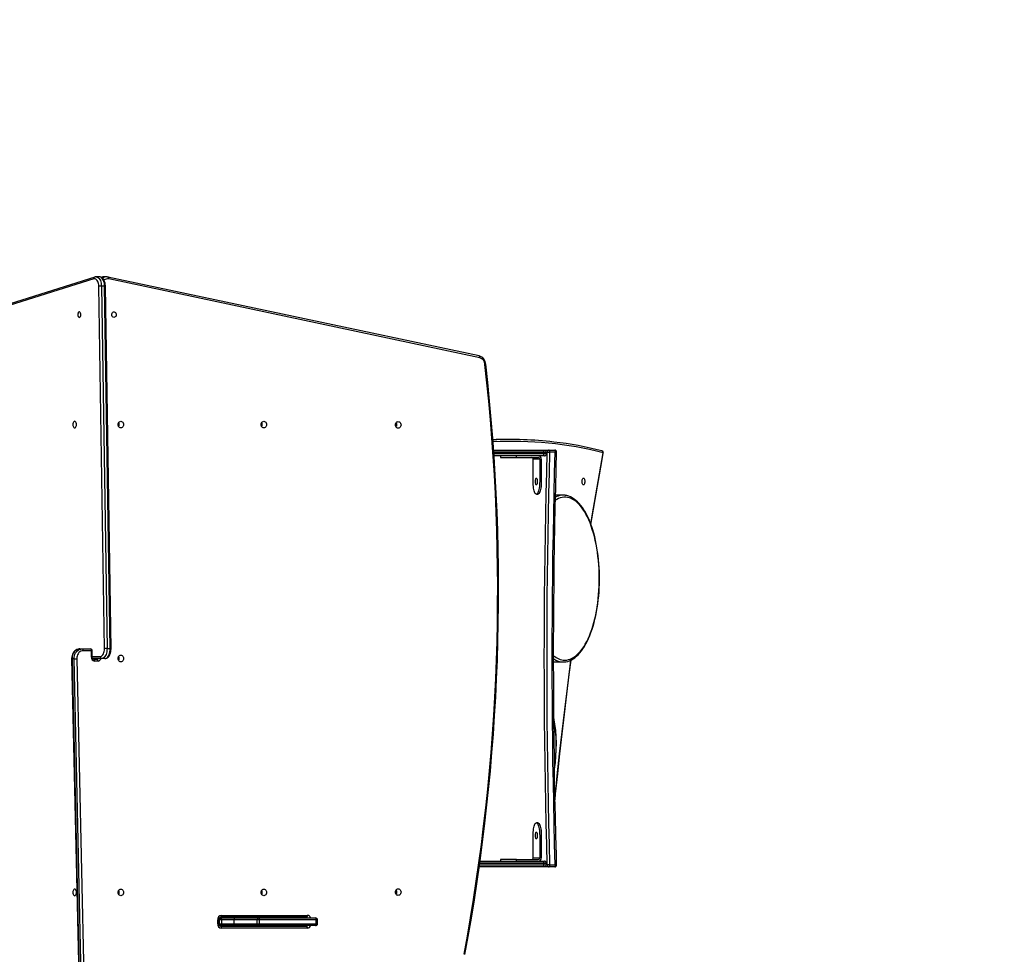
# Model space of a CAD drawing. Units: inches. Extents: x -542 to 1518, y -155 to 738.
# Drawn here: x 335 to 489, y 242 to 388 of the extents above; entities that cross this region are included whole.
import ezdxf

# ---------------------------------------------------------------- set-up
doc = ezdxf.new("R2010")
doc.units = ezdxf.units.IN
doc.header["$MEASUREMENT"] = 0
doc.layers.add('VP-DIM', color=7, linetype='Continuous')
doc.layers.add('VP-EQ', color=7, linetype='Continuous', true_color=0x8a3492, plot=False)
doc.styles.get("Standard").update_dxf_attribs({"font": 'arial.ttf'})
doc.dimstyles.get("Standard").update_dxf_attribs({"dimtxt": 14, "dimasz": 20, "dimexe": 20, "dimexo": 50, "dimgap": 20, "dimtad": 0, "dimdec": 0, "dimzin": 0, "dimdsep": 46, "dimtxsty": 'Standard', "dimcen": -0.09, "dimadec": 0, "dimazin": 0, "dimtfac": 1, "dimtdec": 4, "dimtofl": 0, "dimtmove": 0, "dimatfit": 3, "dimfxl": 70, "dimfxlon": 1, "dimtolj": 1, "dimtzin": 0, "dimarcsym": 0})

# ---------------------------------------------------------------- blocks, each defined once
blk = doc.blocks.new('*D13')
at = {"layer": 'Defpoints', "color": 0}
for p in [(75.99, 628.35), (425.9, 320.12), (75.99, 310.64)]:
    blk.add_point(p, dxfattribs=at)
at = {"layer": 'VP-DIM', "color": 0, "lineweight": -2}
for p, q in [((75.99, 558.35), (75.99, 648.35)), ((425.9, 558.35), (425.9, 648.35)), ((95.99, 628.35), (215.29, 628.35)), ((405.9, 628.35), (286.21, 628.35))]:
    blk.add_line(p, q, dxfattribs=at)
at = {"layer": 'VP-DIM', "color": 0}
for points in [[(95.99, 631.68), (95.99, 625.02), (75.99, 628.35)], [(405.9, 625.02), (405.9, 631.68), (425.9, 628.35)]]:
    blk.add_solid(points, dxfattribs=at)
at = {"layer": 'VP-DIM', "color": 0, "insert": (250.75, 628.35), "char_height": 14, "attachment_point": 5}
blk.add_mtext('\\A1;349', dxfattribs=at)
blk = doc.blocks.new('*D14')
at = {"layer": 'Defpoints', "color": 0}
for p in [(104.19, 378.95), (378.69, 45.43), (676.84, 45.43)]:
    blk.add_point(p, dxfattribs=at)
at = {"layer": 'VP-DIM', "color": 0, "lineweight": -2}
for p, q in [((606.84, 378.95), (696.84, 378.95)), ((676.84, 358.95), (676.84, 247.6)), ((676.84, 65.43), (676.84, 176.77)), ((606.84, 45.43), (696.84, 45.43))]:
    blk.add_line(p, q, dxfattribs=at)
at = {"layer": 'VP-DIM', "color": 0}
for points in [[(680.18, 358.95), (673.51, 358.95), (676.84, 378.95)], [(673.51, 65.43), (680.18, 65.43), (676.84, 45.43)]]:
    blk.add_solid(points, dxfattribs=at)
at = {"layer": 'VP-DIM', "color": 0, "insert": (676.84, 212.19), "char_height": 14, "attachment_point": 5, "rotation": 90}
blk.add_mtext('\\A1;334', dxfattribs=at)
blk = doc.blocks.new('17072')
at = {"layer": 'VP-DIM', "color": 0, "linetype": 'Continuous', "lineweight": 25}
for p, q in [((346.14, 347.33), (308.36, 335.41)), ((346.3, 347.61), (308.52, 335.7)), ((347.01, 347.65), (346.51, 347.65)), ((348.14, 347.64), (347.8, 347.64)), ((406.45, 335.26), (348.37, 347.61)), ((406.56, 334.97), (348.48, 347.32)), ((347.8, 289.46), (346.93, 346.18)), ((347.35, 346.19), (348.22, 289.47)), ((347.84, 346.19), (347.35, 346.19)), ((348.72, 289.47), (347.84, 346.19)), ((348.85, 289.46), (347.98, 346.18)), ((393.53, 324.67), (393.53, 324.28)), ((411.41, 322.19), (410.6, 322.19)), ((408.73, 320.53), (417.42, 320.53)), ((417.42, 320.53), (418.29, 320.53)), ((408.74, 320.43), (416.54, 320.43)), ((416.59, 320.08), (408.76, 320.08)), ((408.77, 319.98), (416.59, 319.98)), ((416.54, 319.63), (408.79, 319.63)), ((409.8, 319.63), (409.8, 319.38)), ((409.8, 319.38), (412.32, 319.38)), ((412.32, 319.38), (412.32, 319.63)), ((412.32, 319.38), (415.7, 319.38)), ((415.94, 319.13), (414.9, 319.13)), ((414.9, 315.63), (414.9, 319.13)), ((415.94, 319.13), (415.94, 315.63)), ((416.18, 319.13), (416.18, 315.63)), ((416.54, 320.43), (416.67, 320.43)), ((416.67, 319.63), (416.54, 319.63)), ((416.59, 319.98), (416.59, 320.08)), ((417.02, 320.08), (416.59, 320.08)), ((416.59, 319.98), (417.02, 319.98)), ((417.13, 320.23), (416.99, 320.23)), ((417.02, 319.98), (417.02, 320.08)), ((418.36, 320.19), (417.49, 320.19)), ((416.18, 315.63), (415.94, 315.63)), ((415.42, 313.63), (415.66, 313.63)), ((419.6, 313.48), (418.42, 313.48)), ((343.98, 289.43), (344.31, 289.43)), ((344.31, 289.43), (345.61, 289.43)), ((345.78, 289.13), (344.48, 289.13)), ((345.78, 288.13), (345.78, 289.13)), ((345.78, 289.13), (345.91, 289.13)), ((345.91, 288.13), (345.91, 289.13)), ((345.91, 288.23), (347.13, 288.23)), ((348.22, 289.47), (348.72, 289.47)), ((342.68, 287.89), (343.98, 229.67)), ((343.07, 287.89), (342.74, 287.89)), ((342.74, 287.89), (344.03, 229.66)), ((344.37, 229.66), (343.07, 287.89)), ((343.49, 287.89), (344.78, 229.67)), ((345.91, 288.13), (345.78, 288.13)), ((347.38, 287.93), (345.96, 287.93)), ((346.1, 287.83), (346.64, 287.83)), ((346.81, 287.53), (346.27, 287.53)), ((347.88, 287.93), (347.38, 287.93)), ((418.42, 287.38), (419.6, 287.38)), ((415.66, 262.23), (415.42, 262.23)), ((414.9, 256.73), (414.9, 260.23)), ((415.94, 260.23), (415.94, 256.73)), ((416.18, 260.23), (415.94, 260.23)), ((416.18, 260.23), (416.18, 256.73)), ((416.59, 255.88), (406.56, 255.88)), ((406.61, 256.23), (416.54, 256.23)), ((409.8, 256.48), (409.8, 256.23)), ((412.32, 256.48), (409.8, 256.48)), ((412.32, 256.23), (412.32, 256.48)), ((412.32, 256.48), (415.7, 256.48)), ((414.9, 256.73), (415.94, 256.73)), ((416.54, 256.23), (416.67, 256.23)), ((416.59, 255.78), (416.59, 255.88)), ((417.02, 255.88), (416.59, 255.88)), ((417.02, 255.78), (417.02, 255.88)), ((417.42, 255.33), (406.48, 255.33)), ((416.54, 255.43), (406.49, 255.43)), ((406.54, 255.78), (416.59, 255.78)), ((416.67, 255.43), (416.54, 255.43)), ((416.59, 255.78), (417.02, 255.78)), ((416.99, 255.63), (417.13, 255.63)), ((418.29, 255.33), (417.42, 255.33)), ((417.49, 255.66), (418.36, 255.66)), ((393.53, 251.57), (393.53, 251.18)), ((365.55, 246.43), (365.55, 247.03)), ((365.55, 247.03), (365.68, 247.03)), ((365.68, 246.43), (365.68, 247.03)), ((365.82, 247.03), (365.68, 247.03)), ((365.78, 247.33), (366.07, 247.33)), ((365.82, 246.43), (365.82, 247.03)), ((366.12, 247.03), (365.82, 247.03)), ((379.39, 247.43), (365.96, 247.43)), ((366.07, 247.33), (368.33, 247.33)), ((368.09, 247.03), (366.12, 247.03)), ((366.12, 247.03), (366.12, 246.43)), ((366.13, 247.73), (379.56, 247.73)), ((371.71, 247.03), (368.09, 247.03)), ((368.09, 247.03), (368.09, 246.43)), ((368.33, 247.33), (371.95, 247.33)), ((371.71, 246.43), (371.71, 247.03)), ((372.03, 247.03), (371.71, 247.03)), ((371.95, 247.33), (380.86, 247.33)), ((372.03, 247.03), (372.03, 246.43)), ((380.95, 247.03), (372.03, 247.03)), ((377.54, 247.33), (377.54, 247.43)), ((377.94, 247.33), (377.94, 247.43)), ((378.24, 247.43), (378.24, 247.37)), ((378.29, 247.38), (379.18, 247.38)), ((379.14, 247.38), (379.14, 247.4)), ((380.95, 246.43), (380.95, 247.03)), ((381.16, 247.03), (380.95, 247.03)), ((381.16, 246.43), (381.16, 247.03)), ((365.55, 246.43), (365.68, 246.43)), ((365.68, 246.43), (365.82, 246.43)), ((366.07, 246.13), (365.78, 246.13)), ((365.82, 246.43), (366.12, 246.43)), ((365.96, 246.03), (379.39, 246.03)), ((368.33, 246.13), (366.07, 246.13)), ((366.12, 246.43), (368.09, 246.43)), ((379.56, 245.73), (366.13, 245.73)), ((368.09, 246.43), (371.71, 246.43)), ((371.95, 246.13), (368.33, 246.13)), ((371.71, 246.43), (372.03, 246.43)), ((380.86, 246.13), (371.95, 246.13)), ((372.03, 246.43), (380.95, 246.43)), ((377.54, 246.03), (377.54, 246.13)), ((377.94, 246.03), (377.94, 246.13)), ((378.24, 246.13), (378.24, 246.03)), ((379.14, 246.05), (379.14, 246.13)), ((380.95, 246.43), (381.16, 246.43))]:
    blk.add_line(p, q, dxfattribs=at)
at = {"layer": 'VP-DIM', "color": 0, "linetype": 'Continuous', "lineweight": 25, "flags": 128}
for points in [[(346.93, 346.18), (346.92, 346.38), (346.89, 346.58), (346.83, 346.77), (346.77, 346.93), (346.68, 347.08), (346.59, 347.19), (346.48, 347.28), (346.37, 347.33), (346.26, 347.35), (346.14, 347.33)], [(346.5, 347.64), (346.37, 347.63), (346.3, 347.61)], [(346.5, 347.65), (346.62, 347.63), (346.75, 347.58), (346.87, 347.5), (346.99, 347.38), (347.09, 347.23), (347.18, 347.06), (347.25, 346.86), (347.3, 346.65), (347.33, 346.42), (347.35, 346.19)], [(347.98, 346.18), (347.97, 346.3), (347.95, 346.51), (347.91, 346.72), (347.85, 346.92), (347.76, 347.1), (347.66, 347.27), (347.54, 347.41), (347.42, 347.51), (347.3, 347.58), (347.16, 347.63), (347.01, 347.65), (347.01, 347.65)], [(347.84, 346.19), (347.83, 346.42), (347.8, 346.65), (347.74, 346.86), (347.67, 347.06), (347.59, 347.23), (347.48, 347.38), (347.37, 347.5), (347.25, 347.58), (347.12, 347.63), (347.01, 347.65)], [(348.37, 347.61), (348.26, 347.63), (348.13, 347.63)], [(348.48, 347.32), (348.48, 347.38), (348.48, 347.43), (348.47, 347.48), (348.46, 347.53), (348.44, 347.57), (348.41, 347.59), (348.38, 347.61), (348.37, 347.61)], [(343.88, 341.3), (343.95, 341.32), (344.02, 341.37), (344.07, 341.46), (344.1, 341.57), (344.12, 341.69), (344.11, 341.82), (344.09, 341.94), (344.04, 342.04), (343.98, 342.11), (343.92, 342.15), (343.85, 342.15), (343.78, 342.11), (343.72, 342.04), (343.68, 341.94), (343.65, 341.82), (343.64, 341.69), (343.66, 341.57), (343.7, 341.46), (343.75, 341.37), (343.81, 341.32), (343.88, 341.3)], [(349.3, 341.3), (349.2, 341.32), (349.1, 341.37), (349.03, 341.46), (348.97, 341.57), (348.95, 341.69), (348.96, 341.82), (349, 341.94), (349.06, 342.04), (349.15, 342.11), (349.25, 342.15), (349.36, 342.15), (349.46, 342.11), (349.54, 342.04), (349.61, 341.94), (349.65, 341.82), (349.65, 341.69), (349.63, 341.57), (349.58, 341.46), (349.5, 341.37), (349.41, 341.32), (349.3, 341.3)], [(406.56, 334.97), (406.56, 335.02), (406.56, 335.08), (406.55, 335.13), (406.54, 335.18), (406.52, 335.21), (406.49, 335.24), (406.46, 335.26), (406.45, 335.26)], [(343.16, 324), (343.23, 324.02), (343.3, 324.07), (343.36, 324.15), (343.41, 324.26), (343.44, 324.39), (343.45, 324.53), (343.44, 324.66), (343.41, 324.79), (343.36, 324.9), (343.3, 324.98), (343.23, 325.03), (343.16, 325.05), (343.08, 325.03), (343.01, 324.98), (342.95, 324.9), (342.9, 324.79), (342.87, 324.66), (342.86, 324.53), (342.87, 324.39), (342.9, 324.26), (342.95, 324.15), (343.01, 324.07), (343.08, 324.02), (343.16, 324)], [(350.38, 324), (350.26, 324.02), (350.16, 324.07), (350.07, 324.15), (350, 324.26), (349.96, 324.39), (349.94, 324.53), (349.96, 324.66), (350, 324.79), (350.07, 324.9), (350.16, 324.98), (350.26, 325.03), (350.38, 325.05), (350.49, 325.03), (350.59, 324.98), (350.68, 324.9), (350.75, 324.79), (350.8, 324.66), (350.81, 324.53), (350.8, 324.39), (350.75, 324.26), (350.68, 324.15), (350.59, 324.07), (350.49, 324.02), (350.38, 324)], [(372.76, 324), (372.65, 324.02), (372.54, 324.07), (372.45, 324.15), (372.38, 324.26), (372.34, 324.39), (372.32, 324.53), (372.34, 324.66), (372.38, 324.79), (372.45, 324.9), (372.54, 324.98), (372.65, 325.03), (372.76, 325.05), (372.87, 325.03), (372.98, 324.98), (373.07, 324.9), (373.14, 324.79), (373.18, 324.66), (373.2, 324.53), (373.18, 324.39), (373.14, 324.26), (373.07, 324.15), (372.98, 324.07), (372.87, 324.02), (372.76, 324)], [(393.8, 323.95), (393.68, 323.97), (393.58, 324.02), (393.49, 324.1), (393.42, 324.21), (393.38, 324.34), (393.36, 324.48), (393.38, 324.61), (393.42, 324.74), (393.49, 324.85), (393.58, 324.93), (393.68, 324.98), (393.8, 325), (393.91, 324.98), (394.01, 324.93), (394.1, 324.85), (394.17, 324.74), (394.22, 324.61), (394.23, 324.48), (394.22, 324.34), (394.17, 324.21), (394.1, 324.1), (394.01, 324.02), (393.91, 323.97), (393.8, 323.95)], [(417.42, 320.53), (417.43, 320.52), (417.45, 320.5), (417.46, 320.47), (417.47, 320.43), (417.48, 320.37), (417.49, 320.32), (417.49, 320.25), (417.49, 320.19)], [(418.29, 320.53), (418.3, 320.52), (418.32, 320.5), (418.33, 320.47), (418.34, 320.43), (418.35, 320.37), (418.36, 320.32), (418.36, 320.25), (418.36, 320.19)], [(417.13, 255.63), (417.04, 258.84), (416.96, 262.07), (416.89, 265.29), (416.83, 268.52), (416.78, 271.75), (416.74, 274.98), (416.7, 278.22), (416.68, 281.45), (416.67, 284.69), (416.66, 287.93), (416.67, 291.16), (416.68, 294.4), (416.7, 297.63), (416.74, 300.87), (416.78, 304.1), (416.83, 307.33), (416.89, 310.56), (416.96, 313.78), (417.04, 317.01), (417.13, 320.23)], [(417.49, 320.19), (417.41, 316.98), (417.33, 313.76), (417.26, 310.54), (417.2, 307.31), (417.14, 304.08), (417.1, 300.85), (417.07, 297.62), (417.05, 294.39), (417.03, 291.16), (417.03, 287.93), (417.03, 284.69), (417.05, 281.46), (417.07, 278.23), (417.1, 275), (417.14, 271.77), (417.2, 268.54), (417.26, 265.31), (417.33, 262.09), (417.41, 258.87), (417.49, 255.66)], [(418.36, 255.66), (418.27, 258.87), (418.2, 262.09), (418.13, 265.31), (418.07, 268.54), (418.01, 271.77), (417.97, 275), (417.94, 278.23), (417.92, 281.46), (417.9, 284.69), (417.9, 287.93), (417.9, 291.16), (417.92, 294.39), (417.94, 297.62), (417.97, 300.85), (418.01, 304.08), (418.07, 307.31), (418.13, 310.54), (418.2, 313.76), (418.27, 316.98), (418.36, 320.19)], [(418.59, 255.63), (418.54, 257.22), (418.46, 260.23), (418.39, 263.24), (418.33, 266.26), (418.27, 269.28), (418.23, 272.3), (418.19, 275.33), (418.16, 278.35), (418.14, 281.38), (418.13, 284.41), (418.12, 287.43), (418.12, 290.46), (418.13, 293.49), (418.15, 296.52), (418.18, 299.54), (418.22, 302.57), (418.26, 305.59), (418.31, 308.61), (418.37, 311.63), (418.44, 314.64), (418.51, 317.66), (418.59, 320.22)], [(423.94, 308.91), (424.16, 310.24), (424.72, 313.55), (425.29, 316.84), (425.87, 320.12)], [(423.96, 308.85), (424.12, 309.8), (424.62, 312.79), (425.13, 315.78), (425.66, 318.76), (425.89, 320.07)], [(415.42, 315.1), (415.38, 315.12), (415.35, 315.17), (415.32, 315.25), (415.3, 315.36), (415.29, 315.49), (415.28, 315.63), (415.29, 315.76), (415.3, 315.89), (415.32, 316), (415.35, 316.08), (415.38, 316.13), (415.42, 316.15), (415.45, 316.13), (415.49, 316.08), (415.52, 316), (415.54, 315.89), (415.55, 315.76), (415.56, 315.63), (415.55, 315.49), (415.54, 315.36), (415.52, 315.25), (415.49, 315.17), (415.45, 315.12), (415.42, 315.1)], [(422.78, 315.1), (422.72, 315.12), (422.67, 315.17), (422.62, 315.25), (422.59, 315.36), (422.57, 315.49), (422.56, 315.63), (422.57, 315.76), (422.59, 315.89), (422.62, 316), (422.67, 316.08), (422.72, 316.13), (422.78, 316.15), (422.84, 316.13), (422.89, 316.08), (422.94, 316), (422.97, 315.89), (422.99, 315.76), (423, 315.63), (422.99, 315.49), (422.97, 315.36), (422.94, 315.25), (422.89, 315.17), (422.84, 315.12), (422.78, 315.1)], [(415.94, 315.63), (415.93, 315.35), (415.92, 315.09), (415.89, 314.83), (415.86, 314.59), (415.82, 314.36), (415.77, 314.16), (415.72, 313.99), (415.66, 313.85), (415.59, 313.74), (415.52, 313.67), (415.45, 313.63), (415.38, 313.63), (415.31, 313.67), (415.25, 313.74), (415.18, 313.85), (415.12, 313.99), (415.07, 314.16), (415.02, 314.36), (414.98, 314.59), (414.94, 314.83), (414.92, 315.09), (414.91, 315.35), (414.9, 315.63)], [(416.18, 315.63), (416.17, 315.35), (416.16, 315.09), (416.14, 314.83), (416.1, 314.59), (416.06, 314.36), (416.01, 314.16), (415.96, 313.99), (415.9, 313.85), (415.83, 313.74), (415.77, 313.67), (415.7, 313.63), (415.66, 313.63)], [(419.87, 287.68), (420.16, 287.69), (420.44, 287.75), (420.72, 287.83), (421, 287.96), (421.28, 288.12), (421.55, 288.31), (421.82, 288.54), (422.08, 288.8), (422.34, 289.09), (422.59, 289.41), (422.83, 289.77), (423.06, 290.15), (423.29, 290.56), (423.5, 291), (423.71, 291.47), (423.9, 291.96), (424.09, 292.48), (424.26, 293.01), (424.42, 293.57), (424.56, 294.15), (424.7, 294.74), (424.82, 295.35), (424.92, 295.98), (425.02, 296.61), (425.09, 297.26), (425.16, 297.92), (425.21, 298.58), (425.24, 299.25), (425.26, 299.92), (425.26, 300.59), (425.25, 301.27), (425.22, 301.94), (425.18, 302.6), (425.13, 303.26), (425.06, 303.91), (424.97, 304.56), (424.87, 305.19), (424.76, 305.81), (424.63, 306.41), (424.49, 306.99), (424.34, 307.56), (424.17, 308.11), (424, 308.64), (423.81, 309.14), (423.61, 309.62), (423.4, 310.07), (423.18, 310.5), (422.95, 310.9), (422.71, 311.27), (422.46, 311.6), (422.21, 311.91), (421.95, 312.19), (421.69, 312.43), (421.42, 312.64), (421.14, 312.82), (420.86, 312.96), (420.58, 313.06), (420.3, 313.14), (420.02, 313.17), (419.73, 313.17), (419.45, 313.14), (419.16, 313.06), (418.88, 312.96), (418.61, 312.82), (418.39, 312.68)], [(419.6, 287.38), (419.76, 287.38), (420.05, 287.41), (420.33, 287.48), (420.61, 287.57), (420.89, 287.7), (421.16, 287.86), (421.43, 288.05), (421.7, 288.27), (421.96, 288.52), (422.22, 288.8), (422.47, 289.11), (422.71, 289.45), (422.94, 289.81), (423.16, 290.2), (423.38, 290.61), (423.58, 291.05), (423.78, 291.51), (423.96, 291.99), (424.14, 292.49), (424.3, 293.01), (424.45, 293.54), (424.59, 294.1), (424.72, 294.67), (424.83, 295.25), (424.93, 295.84), (425.02, 296.45), (425.1, 297.06), (425.17, 297.69), (425.22, 298.31), (425.25, 298.95), (425.28, 299.59), (425.29, 300.23), (425.29, 300.87), (425.27, 301.51), (425.24, 302.14), (425.2, 302.78), (425.14, 303.4), (425.07, 304.02), (424.99, 304.63), (424.9, 305.23), (424.79, 305.82), (424.67, 306.4), (424.54, 306.96), (424.39, 307.51), (424.24, 308.04), (424.07, 308.55), (423.89, 309.05), (423.71, 309.52), (423.51, 309.97), (423.3, 310.4), (423.08, 310.8), (422.85, 311.18), (422.62, 311.53), (422.37, 311.86), (422.12, 312.16), (421.86, 312.43), (421.59, 312.67), (421.32, 312.88), (421.04, 313.06), (420.76, 313.21), (420.48, 313.33), (420.19, 313.41), (419.93, 313.45)], [(343.98, 289.43), (343.86, 289.42), (343.68, 289.38), (343.5, 289.32), (343.33, 289.23), (343.18, 289.1), (343.04, 288.96), (342.92, 288.79), (342.82, 288.6), (342.75, 288.4), (342.7, 288.19), (342.68, 287.97), (342.68, 287.89)], [(343.98, 289.43), (343.78, 289.41), (343.59, 289.35), (343.41, 289.26), (343.24, 289.13), (343.09, 288.97), (342.96, 288.79), (342.86, 288.58), (342.79, 288.36), (342.75, 288.12), (342.74, 287.89)], [(343.07, 287.89), (343.08, 288.12), (343.12, 288.36), (343.2, 288.58), (343.3, 288.79), (343.42, 288.97), (343.57, 289.13), (343.74, 289.26), (343.92, 289.35), (344.12, 289.41), (344.31, 289.43)], [(344.48, 289.13), (344.31, 289.11), (344.14, 289.05), (343.98, 288.96), (343.83, 288.84), (343.71, 288.68), (343.61, 288.51), (343.54, 288.31), (343.5, 288.11), (343.49, 287.89)], [(344.31, 289.43), (344.35, 289.42), (344.38, 289.4), (344.41, 289.37), (344.43, 289.34), (344.45, 289.29), (344.47, 289.24), (344.48, 289.18), (344.48, 289.13)], [(345.61, 289.43), (345.64, 289.42), (345.67, 289.4), (345.7, 289.37), (345.73, 289.34), (345.75, 289.29), (345.76, 289.24), (345.77, 289.18), (345.78, 289.13)], [(347.13, 288.23), (347.25, 288.24), (347.37, 288.3), (347.47, 288.39), (347.57, 288.52), (347.65, 288.67), (347.72, 288.84), (347.77, 289.04), (347.8, 289.25), (347.8, 289.46)], [(348.22, 289.47), (348.21, 289.23), (348.18, 288.99), (348.14, 288.77), (348.07, 288.56), (347.98, 288.38), (347.88, 288.22), (347.77, 288.09), (347.64, 288), (347.51, 287.94), (347.38, 287.93)], [(347.88, 287.93), (348.01, 287.94), (348.14, 288), (348.27, 288.09), (348.38, 288.22), (348.48, 288.38), (348.57, 288.56), (348.63, 288.77), (348.68, 288.99), (348.71, 289.23), (348.72, 289.47)], [(347.88, 287.93), (347.98, 287.93), (348.12, 287.97), (348.25, 288.03), (348.38, 288.13), (348.49, 288.24), (348.59, 288.39), (348.68, 288.56), (348.75, 288.75), (348.8, 288.95), (348.84, 289.16), (348.85, 289.38), (348.85, 289.46)], [(350.38, 287.4), (350.26, 287.42), (350.16, 287.47), (350.07, 287.55), (350, 287.66), (349.96, 287.79), (349.94, 287.93), (349.96, 288.06), (350, 288.19), (350.07, 288.3), (350.16, 288.38), (350.26, 288.43), (350.38, 288.45), (350.49, 288.43), (350.59, 288.38), (350.68, 288.3), (350.75, 288.19), (350.8, 288.06), (350.81, 287.93), (350.8, 287.79), (350.75, 287.66), (350.68, 287.55), (350.59, 287.47), (350.49, 287.42), (350.38, 287.4)], [(346.1, 287.83), (346.09, 287.83), (346.04, 287.84), (346, 287.88), (345.96, 287.93), (345.92, 288.01), (345.91, 288.1), (345.91, 288.13)], [(346.27, 287.53), (346.27, 287.58), (346.26, 287.64), (346.24, 287.69), (346.22, 287.74), (346.2, 287.77), (346.17, 287.8), (346.14, 287.82), (346.1, 287.83)], [(346.33, 287.83), (346.35, 287.87), (346.38, 287.91), (346.39, 287.93), (346.39, 287.93)], [(346.81, 287.53), (346.81, 287.58), (346.8, 287.64), (346.78, 287.69), (346.76, 287.74), (346.74, 287.77), (346.71, 287.8), (346.68, 287.82), (346.64, 287.83)], [(418.12, 287.4), (418.23, 287.38), (418.42, 287.38)], [(418.12, 287.4), (418.14, 287.39), (418.42, 287.38)], [(418.33, 265.99), (418.34, 266.1), (418.69, 269.56), (419.06, 273.01), (419.45, 276.45), (419.85, 279.89), (420.27, 283.3), (420.7, 286.71), (420.82, 287.68)], [(418.34, 265.79), (418.43, 266.75), (418.76, 269.88), (419.09, 273.01), (419.44, 276.12), (419.8, 279.23), (420.18, 282.33), (420.56, 285.42), (420.86, 287.69)], [(414.9, 260.23), (414.91, 260.5), (414.92, 260.76), (414.94, 261.02), (414.98, 261.26), (415.02, 261.49), (415.07, 261.69), (415.12, 261.86), (415.18, 262), (415.25, 262.11), (415.31, 262.18), (415.38, 262.22), (415.45, 262.22), (415.52, 262.18), (415.59, 262.11), (415.66, 262), (415.72, 261.86), (415.77, 261.69), (415.82, 261.49), (415.86, 261.26), (415.89, 261.02), (415.92, 260.76), (415.93, 260.5), (415.94, 260.23)], [(415.66, 262.23), (415.7, 262.22), (415.77, 262.18), (415.83, 262.11), (415.9, 262), (415.96, 261.86), (416.01, 261.69), (416.06, 261.49), (416.1, 261.26), (416.14, 261.02), (416.16, 260.76), (416.17, 260.5), (416.18, 260.23)], [(415.42, 260.75), (415.45, 260.73), (415.49, 260.68), (415.52, 260.6), (415.54, 260.49), (415.55, 260.36), (415.56, 260.23), (415.55, 260.09), (415.54, 259.96), (415.52, 259.85), (415.49, 259.77), (415.45, 259.72), (415.42, 259.7), (415.38, 259.72), (415.35, 259.77), (415.32, 259.85), (415.3, 259.96), (415.29, 260.09), (415.28, 260.23), (415.29, 260.36), (415.3, 260.49), (415.32, 260.6), (415.35, 260.68), (415.38, 260.73), (415.42, 260.75)], [(417.49, 255.66), (417.49, 255.6), (417.49, 255.53), (417.48, 255.48), (417.47, 255.43), (417.46, 255.38), (417.45, 255.35), (417.43, 255.33), (417.42, 255.33)], [(418.36, 255.66), (418.36, 255.6), (418.36, 255.53), (418.35, 255.48), (418.34, 255.43), (418.33, 255.38), (418.32, 255.35), (418.3, 255.33), (418.29, 255.33)], [(343.16, 250.8), (343.23, 250.82), (343.3, 250.87), (343.36, 250.95), (343.41, 251.06), (343.44, 251.19), (343.45, 251.33), (343.44, 251.46), (343.41, 251.59), (343.36, 251.7), (343.3, 251.78), (343.23, 251.83), (343.16, 251.85), (343.08, 251.83), (343.01, 251.78), (342.95, 251.7), (342.9, 251.59), (342.87, 251.46), (342.86, 251.33), (342.87, 251.19), (342.9, 251.06), (342.95, 250.95), (343.01, 250.87), (343.08, 250.82), (343.16, 250.8)], [(350.38, 250.8), (350.26, 250.82), (350.16, 250.87), (350.07, 250.95), (350, 251.06), (349.96, 251.19), (349.94, 251.33), (349.96, 251.46), (350, 251.59), (350.07, 251.7), (350.16, 251.78), (350.26, 251.83), (350.38, 251.85), (350.49, 251.83), (350.59, 251.78), (350.68, 251.7), (350.75, 251.59), (350.8, 251.46), (350.81, 251.33), (350.8, 251.19), (350.75, 251.06), (350.68, 250.95), (350.59, 250.87), (350.49, 250.82), (350.38, 250.8)], [(372.76, 250.8), (372.65, 250.82), (372.54, 250.87), (372.45, 250.95), (372.38, 251.06), (372.34, 251.19), (372.32, 251.33), (372.34, 251.46), (372.38, 251.59), (372.45, 251.7), (372.54, 251.78), (372.65, 251.83), (372.76, 251.85), (372.87, 251.83), (372.98, 251.78), (373.07, 251.7), (373.14, 251.59), (373.18, 251.46), (373.2, 251.33), (373.18, 251.19), (373.14, 251.06), (373.07, 250.95), (372.98, 250.87), (372.87, 250.82), (372.76, 250.8)], [(393.8, 250.85), (393.68, 250.87), (393.58, 250.92), (393.49, 251), (393.42, 251.11), (393.38, 251.24), (393.36, 251.38), (393.38, 251.51), (393.42, 251.64), (393.49, 251.75), (393.58, 251.83), (393.68, 251.88), (393.8, 251.9), (393.91, 251.88), (394.01, 251.83), (394.1, 251.75), (394.17, 251.64), (394.22, 251.51), (394.23, 251.38), (394.22, 251.24), (394.17, 251.11), (394.1, 251), (394.01, 250.92), (393.91, 250.87), (393.8, 250.85)], [(365.68, 247.03), (365.68, 247.08), (365.7, 247.18), (365.74, 247.27), (365.79, 247.34), (365.85, 247.39), (365.91, 247.42), (365.96, 247.43)], [(366.13, 247.73), (366.12, 247.67), (366.12, 247.61), (366.1, 247.56), (366.08, 247.51), (366.05, 247.48), (366.02, 247.45), (365.99, 247.43), (365.96, 247.43)], [(371.95, 247.33), (371.97, 247.32), (371.98, 247.3), (372, 247.27), (372.01, 247.24), (372.02, 247.19), (372.03, 247.14), (372.03, 247.08), (372.03, 247.03)], [(379.56, 247.73), (379.56, 247.67), (379.55, 247.61), (379.53, 247.56), (379.51, 247.51), (379.48, 247.48), (379.45, 247.45), (379.42, 247.43), (379.39, 247.43)], [(380.86, 247.33), (380.88, 247.32), (380.9, 247.3), (380.91, 247.27), (380.92, 247.24), (380.93, 247.19), (380.94, 247.14), (380.95, 247.08), (380.95, 247.03)], [(365.96, 246.03), (365.99, 246.02), (366.02, 246), (366.05, 245.97), (366.08, 245.94), (366.1, 245.89), (366.12, 245.84), (366.12, 245.78), (366.13, 245.73)], [(371.95, 246.13), (371.97, 246.13), (371.98, 246.15), (372, 246.18), (372.01, 246.21), (372.02, 246.26), (372.03, 246.31), (372.03, 246.37), (372.03, 246.43)], [(379.39, 246.03), (379.42, 246.02), (379.45, 246), (379.48, 245.97), (379.51, 245.94), (379.53, 245.89), (379.55, 245.84), (379.56, 245.78), (379.56, 245.73)], [(380.86, 246.13), (380.88, 246.13), (380.9, 246.15), (380.91, 246.18), (380.92, 246.21), (380.93, 246.26), (380.94, 246.31), (380.95, 246.37), (380.95, 246.43)]]:
    blk.add_lwpolyline(points, dxfattribs=at)
at = {"layer": 'VP-DIM', "color": 0, "linetype": 'Continuous', "lineweight": 25}
for centre, radius, start, end in [((346.39, 347.38), 0.255, 111.2228, 190.8234), ((347.75, 346.72), 0.918, 86.8887, 115.366), ((347.8, 346.58), 1.06, 90.1719, 113.7728), ((348.15, 346.55), 1.09, 90.6603, 125.1271), ((348.31, 346.46), 0.871, 78.79, 130.1179), ((347.34, 335.93), 10.26, 89.9712, 92.297), ((347.88, 345.05), 1.13, 85.0855, 91.7705), ((348.48, 341.73), 0.508, 345.1917, 14.8083), ((406.08, 333.89), 1.42, 3.8178, 74.9067), ((406.24, 333.89), 1.13, 3.1976, 73.9791), ((97.3, 298.67), 312.06, 349.4707, 6.4912), ((97.13, 298.67), 312.37, 349.4707, 6.4911), ((407.36, 334.26), 0.312, 272.1358, 297.0239), ((349.54, 324.53), 0.603, 326.3305, 33.6695), ((371.92, 324.53), 0.603, 326.3297, 33.6703), ((392.96, 324.48), 0.603, 326.3299, 33.6701), ((410.6, 265.21), 56.98, 89.9982, 91.9943), ((411.41, 264.91), 57.28, 83.2576, 92.7999), ((411.67, 263.95), 57.94, 75.8119, 92.9984), ((417.42, 320.23), 0.295, 91.0099, 180.9755), ((411.71, 265.55), 56.61, 75.7203, 83.4497), ((418.29, 320.23), 0.3, 0, 90), ((414.66, 319.13), 0.246, 359.0235, 88.9908), ((415.69, 319.13), 0.492, 359.0236, 88.9906), ((415.69, 319.13), 0.246, 359.0235, 88.9908), ((415.89, 320.16), 0.71, 353.0411, 21.832), ((415.89, 319.89), 0.71, 338.168, 6.9591), ((416.67, 320.08), 0.35, 0, 90), ((416.67, 319.98), 0.35, 270, 0), ((417.44, 321.64), 1.45, 257.5059, 272.0971), ((418.42, 320.73), 0.541, 264.3804, 288.2739), ((418.29, 320.23), 0.3, 358.3402, 0), ((425.6, 320.12), 0.3, 349.7266, 75.9534), ((425.59, 320.14), 0.28, 355.3966, 73.3431), ((425.83, 320.07), 0.0603, 354.64, 52.4746), ((417.43, 315.63), 1.9, 172.7243, 187.2757), ((419.66, 310.83), 2.65, 97.7009, 118.3104), ((419.6, 311.14), 2.34, 82.6629, 97.3153), ((345.61, 289.13), 0.3, 0, 90), ((347.41, 288.2), 0.278, 175.1604, 264.16), ((348.21, 279.21), 10.26, 89.9713, 92.2977), ((348.75, 288.33), 1.14, 85.0871, 91.7663), ((349.54, 287.93), 0.603, 326.3298, 33.6702), ((419.96, 290.45), 2.78, 228.5472, 268.233), ((342.72, 288.15), 0.261, 262.8161, 274.1158), ((342.98, 303.45), 15.56, 270.3405, 271.8737), ((346.33, 288.08), 0.556, 175.1602, 264.1595), ((346.38, 287.74), 0.188, 95.7229, 152.3876), ((346.29, 288), 0.177, 275.2569, 334.4939), ((346.3, 288.06), 0.237, 271.9258, 324.7629), ((346.64, 288.06), 0.237, 271.9268, 324.7619), ((346.77, 288.05), 0.527, 274.6658, 346.2576), ((419.67, 290.1), 2.72, 235.3932, 268.6769), ((394.91, 274.37), 23.64, 350.8911, 10.4766), ((395.06, 274.37), 23.46, 351.2795, 10.0125), ((417.43, 260.23), 1.9, 172.7244, 187.2756), ((414.66, 256.72), 0.246, 271.0102, 0.9756), ((415.69, 256.72), 0.246, 271.0102, 0.9756), ((415.69, 256.72), 0.492, 271.0101, 0.9758), ((415.89, 255.96), 0.71, 353.0408, 21.8322), ((416.67, 255.88), 0.35, 0, 90), ((415.89, 255.69), 0.71, 338.1678, 6.9592), ((416.67, 255.78), 0.35, 270, 0), ((417.44, 254.21), 1.45, 87.9006, 102.4948), ((417.42, 255.62), 0.295, 179.0242, 268.9897), ((418.29, 255.63), 0.3, 270, 0), ((418.43, 255.27), 0.395, 67.1955, 100.1524), ((418.29, 255.63), 0.3, 0, 1.6598), ((349.54, 251.33), 0.603, 326.3301, 33.6699), ((371.92, 251.33), 0.603, 326.3293, 33.6707), ((392.96, 251.38), 0.603, 326.3294, 33.6706), ((366.19, 247.08), 0.649, 95.8408, 184.8393), ((366.1, 247.05), 0.278, 95.8406, 184.8398), ((365.65, 247.1), 0.476, 351.2106, 28.5181), ((368.36, 247.05), 0.276, 96.6649, 185.3884), ((371.98, 247.05), 0.276, 96.6647, 185.3882), ((378.29, 247.08), 0.3, 90, 123.5573), ((378.29, 247.08), 0.299, 90.0054, 123.6294), ((379.05, 247.2), 0.225, 33.7064, 87.9994), ((379.05, 247.12), 0.303, 42.0702, 88.9124), ((379.38, 247.12), 0.303, 42.0704, 88.9122), ((379.53, 247.14), 0.587, 18.4912, 86.8303), ((380.86, 247.03), 0.3, 0, 90), ((366.19, 246.37), 0.649, 175.1607, 264.1592), ((366.04, 246.38), 0.365, 172.9796, 257.0672), ((366.1, 246.4), 0.278, 175.1603, 264.1593), ((365.65, 246.35), 0.476, 331.482, 8.7894), ((368.36, 246.4), 0.276, 174.6117, 263.335), ((371.98, 246.4), 0.276, 174.6119, 263.3352), ((379.05, 246.25), 0.224, 271.8085, 326.3725), ((379.05, 246.33), 0.303, 271.0876, 317.9298), ((379.38, 246.33), 0.303, 271.0878, 317.9296), ((379.53, 246.31), 0.587, 273.1697, 341.5088), ((380.86, 246.43), 0.3, 270, 0)]:
    blk.add_arc(centre, radius, start, end, dxfattribs=at)
blk = doc.blocks.new('17072 2d')
at = {"layer": 'VP-EQ', "color": 0}
blk.add_blockref('17072', (0, 0), dxfattribs=at)
blk = doc.blocks.new('*D26')
at = {"layer": 'Defpoints', "color": 0}
for p in [(-74.01, 718.3), (-74.01, 338.93), (575.4, 288.46)]:
    blk.add_point(p, dxfattribs=at)
at = {"layer": 'VP-DIM', "color": 0, "lineweight": -2}
for p, q in [((-74.01, 648.3), (-74.01, 738.3)), ((575.4, 648.3), (575.4, 738.3)), ((-54.01, 718.3), (214.02, 718.3)), ((555.4, 718.3), (285.03, 718.3))]:
    blk.add_line(p, q, dxfattribs=at)
at = {"layer": 'VP-DIM', "color": 0}
for points in [[(-54.01, 721.63), (-54.01, 714.96), (-74.01, 718.3)], [(555.4, 714.96), (555.4, 721.63), (575.4, 718.3)]]:
    blk.add_solid(points, dxfattribs=at)
at = {"layer": 'VP-DIM', "color": 0, "insert": (249.53, 718.3), "char_height": 14, "attachment_point": 5}
blk.add_mtext('\\A1;649', dxfattribs=at)
blk = doc.blocks.new('*D27')
at = {"layer": 'Defpoints', "color": 0}
for p in [(135.82, 528.95), (355.79, -154.57), (782.53, -154.57)]:
    blk.add_point(p, dxfattribs=at)
at = {"layer": 'VP-DIM', "color": 0, "lineweight": -2}
for p, q in [((712.53, 528.95), (802.53, 528.95)), ((782.53, 508.95), (782.53, 241.39)), ((782.53, -134.57), (782.53, 170.46)), ((712.53, -154.57), (802.53, -154.57))]:
    blk.add_line(p, q, dxfattribs=at)
at = {"layer": 'VP-DIM', "color": 0}
for points in [[(785.87, 508.95), (779.2, 508.95), (782.53, 528.95)], [(779.2, -134.57), (785.87, -134.57), (782.53, -154.57)]]:
    blk.add_solid(points, dxfattribs=at)
at = {"layer": 'VP-DIM', "color": 0, "insert": (782.53, 205.92), "char_height": 14, "attachment_point": 5, "rotation": 90}
blk.add_mtext('\\A1;684', dxfattribs=at)

msp = doc.modelspace()

# ---------------------------------------------------------------- block references
at = {"layer": 'VP-EQ', "color": 0}
msp.add_blockref('17072 2d', (0, 0), dxfattribs=at)

# ---------------------------------------------------------------- dimensions: what is measured, and where the dimension line sits
at = {"layer": 'VP-DIM', "color": 0}
dim = msp.add_linear_dim(base=(-74.01, 718.3), p1=(575.4, 288.46), p2=(-74.01, 338.93), dimstyle='Standard', dxfattribs=at)
dim.commit()
dim.dimension.update_dxf_attribs({"geometry": '*D26', "text_midpoint": (249.53, 718.3), "dimtype": 160})
at = {"layer": 'VP-DIM', "color": 7}
dim = msp.add_linear_dim(base=(75.99, 628.35), p1=(425.9, 320.12), p2=(75.99, 310.64), text='349', dimstyle='Standard', dxfattribs=at)
dim.commit()
dim.dimension.update_dxf_attribs({"geometry": '*D13', "text_midpoint": (250.75, 628.35), "dimtype": 160})
at = {"layer": 'VP-DIM', "color": 0}
dim = msp.add_linear_dim(base=(782.53, -154.57), p1=(135.82, 528.95), p2=(355.79, -154.57), angle=90, dimstyle='Standard', dxfattribs=at)
dim.commit()
dim.dimension.update_dxf_attribs({"geometry": '*D27', "text_midpoint": (782.53, 205.92), "dimtype": 160})
at = {"layer": 'VP-DIM', "color": 7}
dim = msp.add_linear_dim(base=(676.84, 45.43), p1=(104.19, 378.95), p2=(378.69, 45.43), angle=90, dimstyle='Standard', dxfattribs=at)
dim.commit()
dim.dimension.update_dxf_attribs({"geometry": '*D14', "text_midpoint": (676.84, 212.19), "dimtype": 160})

doc.saveas('drawing.dxf')
